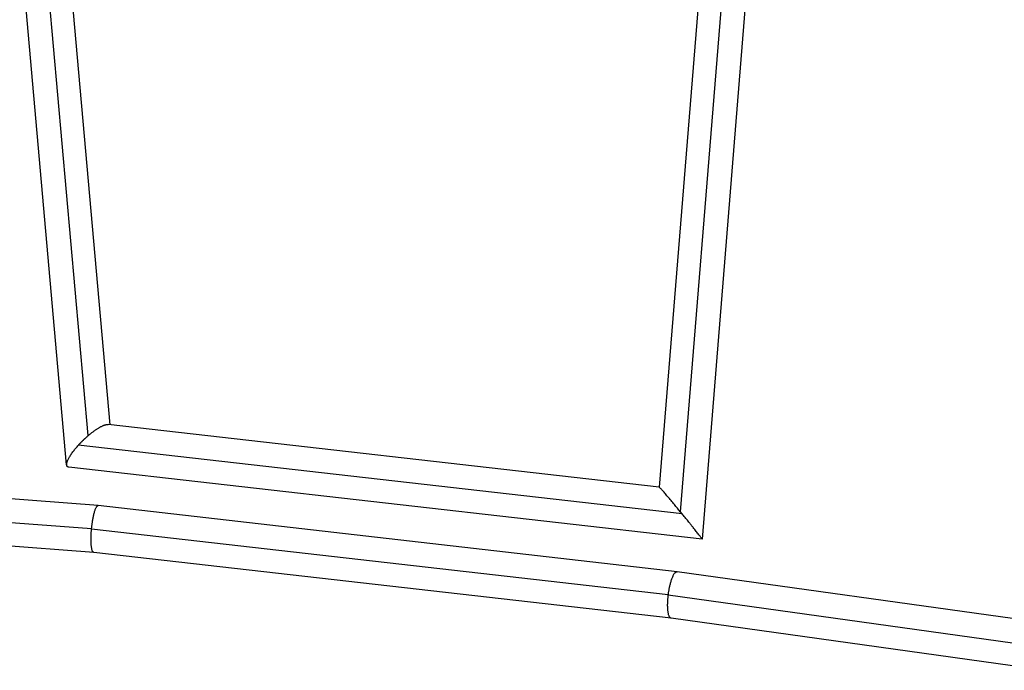
# Model space of a CAD drawing. Units: millimetres. Extents: x -12040 to 10719, y -9925 to 7379.
# Drawn here: x 5144 to 5542, y -7959 to -7696 of the extents above; entities that cross this region are included whole.
import ezdxf

# ---------------------------------------------------------------- set-up
doc = ezdxf.new("R2010")
doc.units = ezdxf.units.MM
doc.header["$LTSCALE"] = 20
doc.layers.add('2d', color=230, linetype='Continuous')

msp = doc.modelspace()

# ---------------------------------------------------------------- linework, layer by layer
at = {"layer": '2d'}
for p, q in [((5171.59, -7864.17), (5145.56, -7571.55)), ((5437.24, -7572.19), (5411.17, -7894.96)), ((5162.85, -7876.04), (5136.62, -7581.1)), ((5180.48, -7859.75), (5155.75, -7581.78)), ((5427.22, -7580.71), (5402.64, -7885.02)), ((5446.19, -7581.84), (5420, -7906.11)), ((5402.64, -7885.02), (5179.64, -7859.66)), ((5175.59, -7892.51), (4824.1, -7865.77)), ((5411.92, -7895.88), (5167.57, -7868.09)), ((5172.92, -7901.95), (4822.48, -7875.28)), ((5419.99, -7906.11), (5163.77, -7876.98)), ((5173.8, -7911.43), (4823.01, -7884.74)), ((5409.83, -7919.27), (5175.6, -7892.51)), ((5406.31, -7928.67), (5172.92, -7902.01)), ((5407.44, -7938.12), (5173.79, -7911.43)), ((5560.85, -7940.37), (5409.84, -7919.27)), ((5557.93, -7949.91), (5406.3, -7928.72)), ((5558.04, -7959.16), (5407.44, -7938.12))]:
    msp.add_line(p, q, dxfattribs=at)
for points, weights in [([(5171.59, -7864.17), (5174.78, -7861.43), (5177.95, -7859.47), (5179.64, -7859.66)], [1, 0.779021616373, 0.653681501503, 0.623979655389]), ([(5167.57, -7868.09), (5168.81, -7866.71), (5170.18, -7865.38), (5171.59, -7864.17)], [1, 0.981471354421, 0.981471354421, 1]), ([(5163.77, -7876.98), (5161.29, -7876.69), (5163.51, -7872.57), (5167.57, -7868.09)], [0.623979655389, 0.585053471841, 0.710393586711, 1]), ([(5411.17, -7894.96), (5406.98, -7889.88), (5402.88, -7885.05), (5402.64, -7885.02)], [1, 0.684096506166, 0.524661370522, 0.52169459307]), ([(5172.92, -7901.95), (5173.37, -7897.15), (5174.41, -7892.38), (5175.6, -7892.51)], [1, 0.664162508623, 0.498085370286, 0.50176858499]), ([(5411.92, -7895.88), (5411.67, -7895.57), (5411.42, -7895.27), (5411.17, -7894.96)], [1, 0.999374604555, 0.999374604555, 1]), ([(5419.99, -7906.11), (5420.23, -7906.14), (5416.21, -7901.1), (5411.92, -7895.88)], [0.52169459307, 0.518671562912, 0.678106698556, 1]), ([(5173.79, -7911.43), (5172.64, -7911.3), (5172.49, -7906.66), (5172.92, -7902.01)], [0.50176858499, 0.505371886626, 0.671449024962, 1]), ([(5172.92, -7902.01), (5172.92, -7901.99), (5172.92, -7901.97), (5172.92, -7901.95)], [1, 0.999996107341, 0.999996107341, 1]), ([(5406.31, -7928.67), (5406.89, -7923.84), (5408.27, -7919.05), (5409.84, -7919.27)], [1, 0.66191977062, 0.495789271225, 0.501608501814]), ([(5407.44, -7938.12), (5405.95, -7937.91), (5405.76, -7933.31), (5406.3, -7928.72)], [0.501608501814, 0.507230794353, 0.673361293749, 1]), ([(5406.3, -7928.72), (5406.3, -7928.71), (5406.3, -7928.69), (5406.31, -7928.67)], [1, 0.999997154752, 0.999997154752, 1])]:
    msp.add_rational_spline(points, weights, degree=3, dxfattribs=at)

doc.saveas('drawing.dxf')
